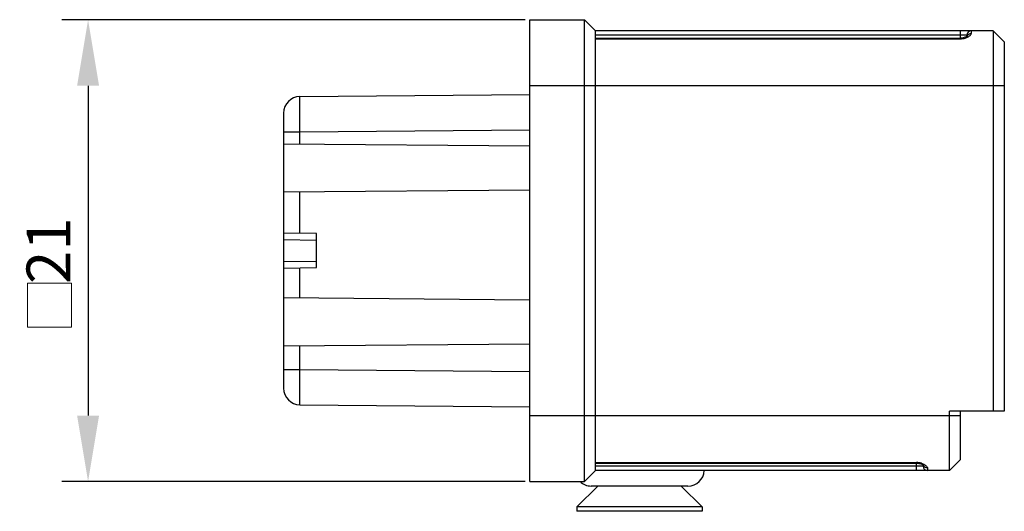
# Model space of a CAD drawing. Units: millimetres. Extents: x 11 to 339, y 29 to 258.
# Drawn here: x 108 to 153, y 126 to 149 of the extents above; entities that cross this region are included whole.
import ezdxf

# ---------------------------------------------------------------- set-up
doc = ezdxf.new("R2010")
doc.units = ezdxf.units.MM
doc.header["$MEASUREMENT"] = 0
doc.layers.add('DIM', color=3, linetype='Continuous', lineweight=15)
doc.layers.add('零件', color=7, linetype='Continuous', lineweight=25)
doc.styles.add('Romans字体', font='romans.shx', dxfattribs={"width": 0.75})
doc.dimstyles.new('01', dxfattribs={"dimtxt": 2, "dimasz": 3, "dimexe": 1.2, "dimexo": 0.2, "dimgap": 0.8, "dimtad": 1, "dimdec": 1, "dimdsep": 46, "dimtxsty": 'Romans字体', "dimcen": 0, "dimclrd": 1, "dimclre": 6, "dimclrt": 4, "dimazin": 2, "dimtfac": 1, "dimtdec": 1, "dimtofl": 0, "dimtmove": 0, "dimatfit": 3, "dimfxl": 1, "dimtolj": 1, "dimtzin": 0, "dimarcsym": 0})

# ---------------------------------------------------------------- blocks, each defined once
blk = doc.blocks.new('*D11')
at = {"layer": 'Defpoints', "color": 0, "transparency": 16777216}
for p in [(131.225, 148.715), (111.128, 127.715), (131.225, 127.715)]:
    blk.add_point(p, dxfattribs=at)
at = {"layer": 'DIM', "color": 6, "lineweight": -2, "transparency": 16777216}
for p, q in [((131.025, 148.715), (109.928, 148.715)), ((131.025, 127.715), (109.928, 127.715))]:
    blk.add_line(p, q, dxfattribs=at)
at = {"layer": 'DIM', "color": 1, "lineweight": -2, "transparency": 16777216}
blk.add_line((111.128, 145.715), (111.128, 130.715), dxfattribs=at)
at = {"layer": 'DIM', "color": 1, "transparency": 16777216}
for points in [[(110.628, 145.715), (111.628, 145.715), (111.128, 148.715)], [(110.628, 130.715), (111.628, 130.715), (111.128, 127.715)]]:
    blk.add_solid(points, dxfattribs=at)
at = {"layer": 'DIM', "color": 4, "transparency": 16777216, "insert": (109.328, 138.215), "char_height": 2, "attachment_point": 5, "rotation": 90, "style": 'Romans字体'}
blk.add_mtext('\\A1;21', dxfattribs=at)

msp = doc.modelspace()

# ---------------------------------------------------------------- linework, layer by layer
at = {"layer": 'DIM'}
for p, q in [((108.373, 136.738), (110.373, 136.738)), ((108.373, 134.738), (108.373, 136.738)), ((110.373, 136.738), (110.373, 134.738)), ((110.373, 134.738), (108.373, 134.738))]:
    msp.add_line(p, q, dxfattribs=at)
at = {"layer": '零件', "color": 7, "linetype": 'Continuous'}
for p, q in [((131.225, 127.715), (131.225, 148.715)), ((131.225, 148.715), (133.725, 148.715)), ((133.725, 127.715), (133.725, 148.715)), ((134.225, 148.215), (133.725, 148.715)), ((134.225, 128.215), (134.225, 148.215)), ((152.325, 148.215), (134.225, 148.215)), ((151.125, 148.015), (134.225, 148.015)), ((134.225, 147.878), (150.825, 147.878)), ((150.825, 147.878), (150.825, 148.215)), ((150.825, 147.878), (150.825, 147.848)), ((150.843, 147.878), (150.825, 147.878)), ((151.125, 147.961), (151.125, 148.015)), ((151.325, 148.097), (151.325, 148.215)), ((152.325, 148.215), (152.325, 130.921)), ((152.825, 147.715), (152.325, 148.215)), ((134.225, 147.848), (150.825, 147.848)), ((152.825, 147.715), (152.825, 130.922)), ((152.825, 145.715), (131.225, 145.715)), ((120.768, 145.222), (131.225, 145.313)), ((120.025, 144.472), (120.025, 131.959)), ((120.025, 143.622), (120.768, 143.622)), ((120.768, 143.622), (131.225, 143.713)), ((120.768, 143.057), (120.768, 143.622)), ((131.225, 142.965), (120.025, 143.063)), ((131.225, 140.965), (120.025, 140.868)), ((120.768, 139.002), (120.768, 140.874)), ((121.525, 138.989), (120.025, 139.015)), ((121.525, 137.442), (121.525, 138.989)), ((120.025, 138.716), (121.525, 138.689)), ((120.025, 137.715), (121.525, 137.742)), ((120.025, 137.415), (121.525, 137.442)), ((120.768, 136.057), (120.768, 137.428)), ((131.225, 135.965), (120.025, 136.063)), ((131.225, 133.965), (120.025, 133.868)), ((120.768, 132.809), (120.768, 133.874)), ((120.025, 132.809), (120.768, 132.809)), ((120.768, 132.809), (131.225, 132.718)), ((120.768, 131.209), (131.225, 131.118)), ((152.825, 130.922), (150.325, 130.914)), ((150.325, 128.215), (150.325, 130.914)), ((150.825, 128.715), (150.825, 130.915)), ((131.225, 130.715), (150.825, 130.715)), ((150.325, 128.215), (150.825, 128.715)), ((133.725, 127.715), (134.225, 128.215)), ((134.225, 128.583), (148.825, 128.583)), ((134.225, 128.553), (148.825, 128.553)), ((149.125, 128.415), (134.225, 128.415)), ((150.325, 128.215), (134.225, 128.215)), ((148.825, 128.215), (148.825, 128.583)), ((148.825, 128.553), (148.841, 128.553)), ((149.125, 128.47), (149.125, 128.415)), ((149.325, 128.334), (149.325, 128.215)), ((131.225, 127.715), (133.725, 127.715)), ((134.325, 127.515), (133.375, 126.565)), ((138.425, 127.515), (134.025, 127.515)), ((138.125, 127.515), (139.075, 126.565)), ((139.075, 126.565), (133.375, 126.565)), ((133.375, 126.565), (133.375, 126.365)), ((139.075, 126.365), (133.375, 126.365)), ((139.075, 126.565), (139.075, 126.365))]:
    msp.add_line(p, q, dxfattribs=at)
for points in [[(151.098, 147.944), (151.036, 147.915), (150.948, 147.89), (150.843, 147.878)], [(151.144, 147.976), (151.146, 147.977), (151.134, 147.967), (151.098, 147.944)], [(148.841, 128.553), (148.939, 128.543), (149.029, 128.518), (149.096, 128.488), (149.134, 128.464), (149.142, 128.458)]]:
    msp.add_lwpolyline(points, dxfattribs=at)
for centre, radius, start, end in [((150.825, 148.601), 0.753, 270.0205, 287.4165), ((151.325, 148.015), 0.2, 90, 180), ((151.308, 147.906), 0.183, 156.5324, 159.1566), ((150.873, 148.484), 0.625, 296.933, 299.0317), ((120.775, 144.472), 0.75, 90.5, 180), ((120.775, 131.959), 0.75, 180.0008, 269.5), ((138.425, 128.265), 0.75, 270, 356.1552), ((148.825, 127.831), 0.752, 72.5297, 89.9915), ((149.325, 128.415), 0.2, 180, 270), ((149.308, 128.525), 0.183, 201.7848, 203.4686), ((148.873, 127.946), 0.626, 60.9611, 63.021), ((134.025, 128.265), 0.75, 227.345, 270)]:
    msp.add_arc(centre, radius, start, end, dxfattribs=at)
for points, knots in [([(151.05, 147.883), (151.06, 147.886), (151.096, 147.898), (151.131, 147.913), (151.157, 147.926)], [0, 0, 0, 0, 0.264356, 1, 1, 1, 1]), ([(151.14, 147.979), (151.155, 148.014), (151.209, 148.075), (151.286, 148.097), (151.325, 148.097)], [0, 0, 0, 0, 0.493779, 1, 1, 1, 1]), ([(151.177, 147.937), (151.199, 147.949), (151.238, 147.974), (151.285, 148.015), (151.316, 148.055), (151.325, 148.084), (151.325, 148.097)], [0, 0, 0, 0, 0.336331, 0.613469, 0.831892, 1, 1, 1, 1]), ([(120.768, 143.622), (120.768, 143.726), (120.767, 143.93), (120.767, 144.182), (120.766, 144.374), (120.766, 144.508), (120.766, 144.634), (120.766, 144.75), (120.766, 144.855), (120.766, 144.948), (120.766, 145.028), (120.766, 145.087), (120.767, 145.127), (120.767, 145.152), (120.767, 145.173), (120.767, 145.19), (120.768, 145.202), (120.768, 145.21), (120.768, 145.214), (120.768, 145.217), (120.768, 145.22), (120.768, 145.221), (120.768, 145.222), (120.768, 145.222)], [0, 0, 0, 0, 0.195063, 0.382675, 0.471369, 0.555537, 0.634364, 0.707071, 0.772975, 0.831426, 0.88188, 0.923838, 0.9415, 0.956899, 0.969994, 0.980748, 0.989136, 0.992439, 0.995146, 0.997255, 0.998767, 0.999679, 1, 1, 1, 1]), ([(120.768, 131.209), (120.768, 131.209), (120.768, 131.21), (120.768, 131.211), (120.768, 131.214), (120.768, 131.217), (120.768, 131.221), (120.768, 131.229), (120.767, 131.241), (120.767, 131.258), (120.767, 131.279), (120.767, 131.304), (120.766, 131.344), (120.766, 131.402), (120.766, 131.483), (120.766, 131.576), (120.766, 131.681), (120.766, 131.797), (120.766, 131.923), (120.766, 132.057), (120.767, 132.249), (120.767, 132.501), (120.768, 132.705), (120.768, 132.809)], [0, 0, 0, 0, 0.000321, 0.001233, 0.002745, 0.004854, 0.007561, 0.010864, 0.019252, 0.030006, 0.043101, 0.0585, 0.076162, 0.11812, 0.168574, 0.227025, 0.292929, 0.365636, 0.444463, 0.528631, 0.617325, 0.804937, 1, 1, 1, 1]), ([(149.051, 128.548), (149.06, 128.545), (149.097, 128.533), (149.132, 128.518), (149.157, 128.505)], [0, 0, 0, 0, 0.264376, 1, 1, 1, 1]), ([(149.325, 128.334), (149.286, 128.334), (149.209, 128.356), (149.155, 128.417), (149.14, 128.452)], [0, 0, 0, 0, 0.506221, 1, 1, 1, 1]), ([(149.177, 128.494), (149.199, 128.482), (149.238, 128.457), (149.285, 128.415), (149.316, 128.376), (149.325, 128.347), (149.325, 128.334)], [0, 0, 0, 0, 0.336325, 0.613475, 0.831886, 1, 1, 1, 1])]:
    msp.add_open_spline(points, degree=3, knots=knots, dxfattribs=at)

# ---------------------------------------------------------------- dimensions: what is measured, and where the dimension line sits
at = {"layer": 'DIM'}
dim = msp.add_linear_dim(base=(111.128, 127.715), p1=(131.225, 148.715), p2=(131.225, 127.715), angle=90, dimstyle='01', dxfattribs=at)
dim.commit()
dim.dimension.update_dxf_attribs({"geometry": '*D11', "text_midpoint": (109.328, 138.215)})

doc.saveas('drawing.dxf')
